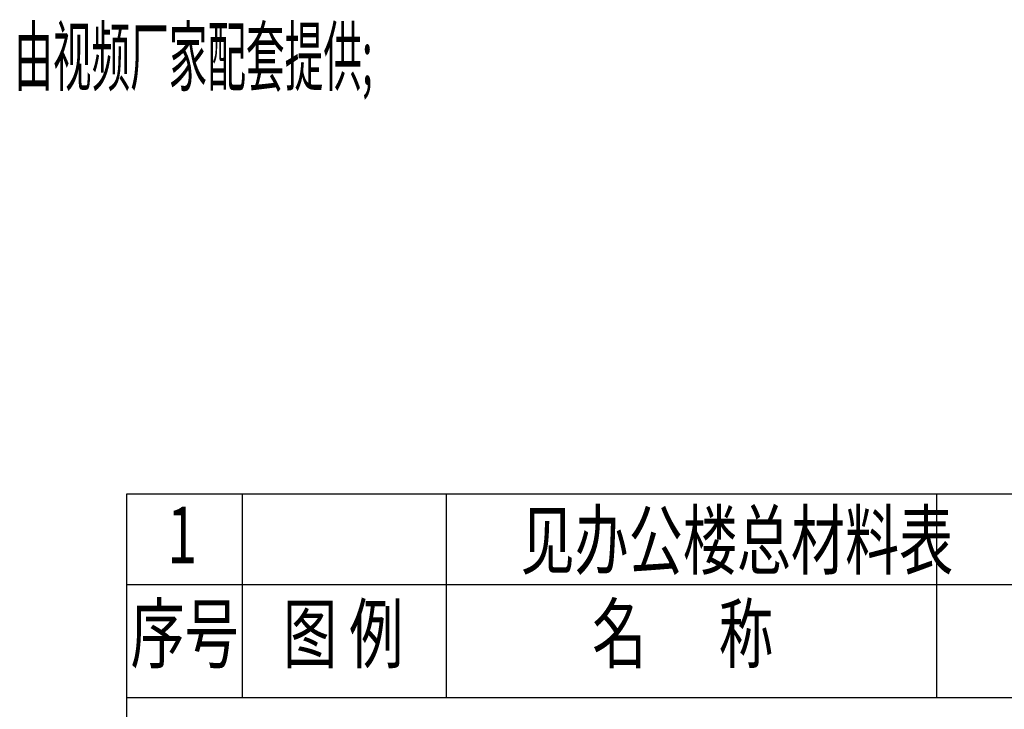
# Model space of a CAD drawing. Extents: x -3204678 to 3866992, y -1009913 to -102538.
# Drawn here: x -3053889 to -3045197, y -786457 to -780366 of the extents above; entities that cross this region are included whole.
import ezdxf
from ezdxf.enums import TextEntityAlignment as Align

# ---------------------------------------------------------------- set-up
doc = ezdxf.new("R2010")
doc.units = 0
doc.header["$LTSCALE"] = 1000
for name, color, linetype in [('PUB_TITLE', 4, 'CONTINUOUS'), ('SIG_TEXT', 7, 'CONTINUOUS'), ('waysawTQ', 7, 'CONTINUOUS')]:
    doc.layers.add(name, color=color, linetype=linetype)
doc.styles.add('TSSD_DIMENSION', font='Tssdeng.shx', dxfattribs={"width": 0.7, "height": 1200, "bigfont": 'hztxt.shx'})

msp = doc.modelspace()

# ---------------------------------------------------------------- linework, layer by layer
at = {"layer": 'PUB_TITLE', "color": 7}
for p, q in [((-3052943.987, -784554.432), (-3034943.987, -784554.432)), ((-3051921.684, -786354.432), (-3051921.684, -784554.432)), ((-3050121.684, -786354.432), (-3050121.684, -784554.432)), ((-3045793.404, -786354.432), (-3045793.404, -784554.432)), ((-3052943.987, -785354.432), (-3034943.987, -785354.432)), ((-3052943.987, -786354.432), (-3034943.987, -786354.432))]:
    msp.add_line(p, q, dxfattribs=at)
at = {"layer": 'waysawTQ', "color": 7}
msp.add_line((-3052943.987, -787513.239), (-3052943.987, -784554.432), dxfattribs=at)

# ---------------------------------------------------------------- texts
at = {"layer": 'PUB_TITLE', "color": 3, "style": 'TSSD_DIMENSION', "width": 0.7}
msp.add_text('见办公楼总材料表', height=500, dxfattribs=at).set_placement((-3049467.511, -785213.411))
at = {"layer": 'PUB_TITLE', "color": 7, "style": 'TSSD_DIMENSION', "width": 0.7}
for s, p in [('1', (-3052453.69, -784983.025)), ('序号', (-3052433.055, -785854.432)), ('图 例', (-3051033.055, -785854.432)), ('名      称', (-3048036.779, -785854.432))]:
    msp.add_text(s, height=500, dxfattribs=at).set_placement(p, align=Align.MIDDLE)
at = {"layer": 'SIG_TEXT', "color": 7, "style": 'TSSD_DIMENSION', "width": 0.5}
msp.add_text('7、视频监控需要有资质的厂家进行二次深化设计后方可施工，本次仅给出主要设备材料，其他视频系统安装所需的辅材，由视频厂家配套提供;', height=500, dxfattribs=at).set_placement((-3072202.755, -780941.995))

doc.saveas('drawing.dxf')
